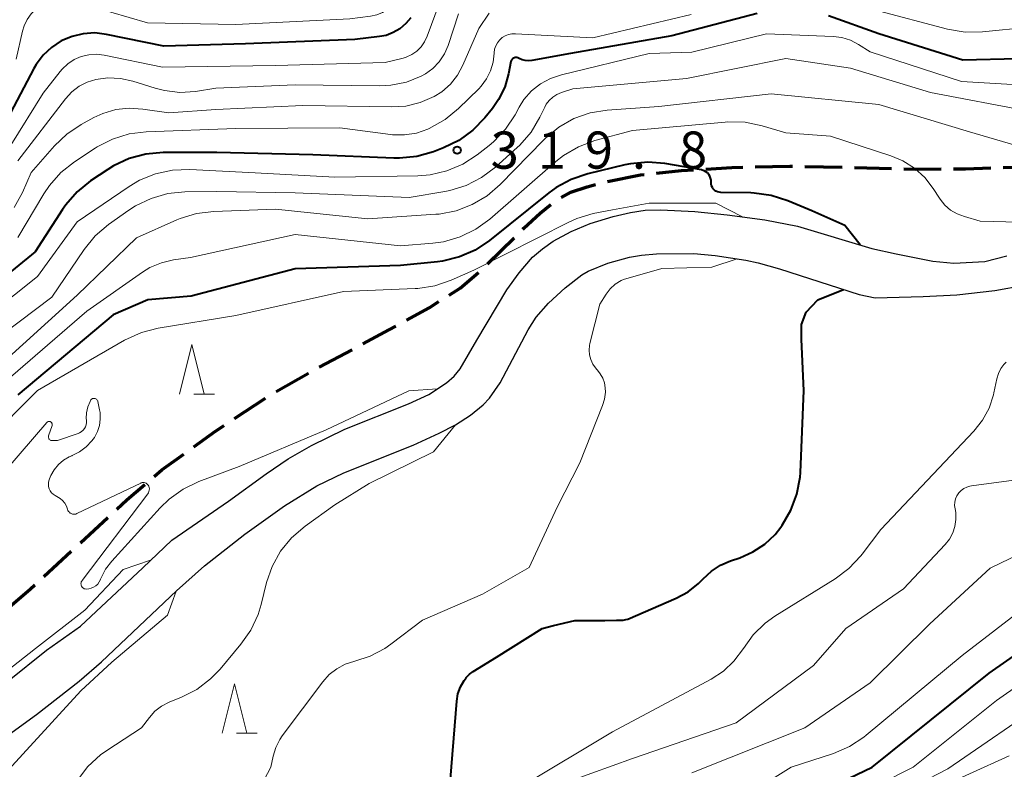
# Model space of a CAD drawing. Units: metres. Extents: x -74000 to -72000, y 19500 to 21000.
# Drawn here: x -73569 to -73469, y 19627 to 19702 of the extents above; entities that cross this region are included whole.
import ezdxf

# ---------------------------------------------------------------- set-up
doc = ezdxf.new("R2010")
doc.units = ezdxf.units.M
for name, color, linetype, lineweight in [('210300_徒歩道', 7, 'Continuous', 70), ('510100_河川', 7, 'Continuous', 30), ('633200_針葉樹林', 7, 'Continuous', 13), ('710100_等高線(計曲線)', 7, 'Continuous', 40), ('710200_等高線(主曲線)', 7, 'Continuous', 13), ('731200_図化機測定による標高点', 7, 'Continuous', 40)]:
    doc.layers.add(name, color=color, linetype=linetype, lineweight=lineweight)
doc.styles.add('Style-WORKING', font='MS Gothic.ttf')

msp = doc.modelspace()

# ---------------------------------------------------------------- linework, layer by layer
at = {"layer": '210300_徒歩道', "linetype": 'Continuous', "lineweight": 70}
for p, q in [((-73489.594, 19687.606), (-73485.845, 19687.52)), ((-73484.596, 19687.492), (-73480.847, 19687.406)), ((-73521.598, 19677.776), (-73518.93, 19680.411)), ((-73538.58, 19667.353), (-73535.275, 19669.124)), ((-73542.933, 19664.894), (-73539.681, 19666.762)), ((-73547.13, 19662.178), (-73543.995, 19664.236)), ((-73562.672, 19649.648), (-73559.917, 19652.192)), ((-73566.346, 19646.256), (-73563.591, 19648.8))]:
    msp.add_line(p, q, dxfattribs=at)
at = {"layer": '210300_徒歩道', "linetype": 'Continuous', "lineweight": 70, "flags": 128}
for points in [[(-73504.568, 19686.924), (-73502.04, 19687.2), (-73500.836, 19687.271)], [(-73499.588, 19687.345), (-73496.96, 19687.5), (-73495.843, 19687.527)], [(-73494.593, 19687.557), (-73491.1, 19687.64), (-73490.844, 19687.634)], [(-73479.597, 19687.378), (-73478.39, 19687.35), (-73475.847, 19687.365)], [(-73474.597, 19687.373), (-73473.38, 19687.38), (-73470.848, 19687.455)], [(-73469.599, 19687.492), (-73467.64, 19687.55), (-73465.852, 19687.643)], [(-73509.496, 19686.098), (-73506.17, 19686.75), (-73505.811, 19686.789)], [(-73514.191, 19684.46), (-73513.21, 19685.02), (-73511.57, 19685.56), (-73510.707, 19685.793)], [(-73518.041, 19681.29), (-73517.96, 19681.37), (-73516.3, 19682.9), (-73515.22, 19683.757)], [(-73525.472, 19674.636), (-73524.37, 19675.33), (-73522.513, 19676.925)], [(-73529.778, 19672.1), (-73527.5, 19673.36), (-73526.53, 19673.971)], [(-73534.173, 19669.715), (-73531.55, 19671.12), (-73530.872, 19671.495)], [(-73551.237, 19659.329), (-73549.06, 19660.91), (-73548.174, 19661.492)], [(-73555.234, 19656.329), (-73554.46, 19656.99), (-73552.249, 19658.595)], [(-73558.999, 19653.04), (-73557.98, 19653.98), (-73556.184, 19655.516)], [(-73570.088, 19642.941), (-73567.75, 19644.96), (-73567.264, 19645.408)]]:
    msp.add_lwpolyline(points, dxfattribs=at)
at = {"layer": '510100_河川', "linetype": 'Continuous', "lineweight": 30, "flags": 128}
for points in [[(-73570.04, 19635.66), (-73566.09, 19638.81), (-73562.66, 19641.23), (-73556.39, 19647.12), (-73553.46, 19649.9), (-73547.75, 19653.85), (-73543.94, 19656.61), (-73541.71, 19658.13), (-73539.37, 19659.45), (-73536.01, 19661.1), (-73529.59, 19663.65), (-73527.52, 19664.62), (-73525.74, 19665.79), (-73524.97, 19666.44), (-73524.35, 19667.2), (-73522.69, 19670.1), (-73519.67, 19675.16), (-73518.43, 19676.87), (-73517.07, 19678.46), (-73516.06, 19679.31), (-73514.98, 19680.08), (-73513.16, 19681.05), (-73511.27, 19681.85), (-73508.93, 19682.57), (-73507.2, 19682.96), (-73505.7, 19683.2), (-73504.13, 19683.24), (-73500.68, 19683.06), (-73497.43, 19682.73), (-73493.63, 19682.22), (-73490.33, 19681.57), (-73482.83, 19679.34), (-73480.39, 19678.78), (-73476.69, 19678.06), (-73474.56, 19677.84), (-73471.45, 19678.03), (-73469.21, 19678.6)], [(-73574.03, 19627.32), (-73567.1, 19632.32), (-73562.79, 19635.68), (-73560.56, 19637.64), (-73552.99, 19644.79), (-73550.16, 19647.32), (-73546.1, 19650.51), (-73542.07, 19653.37), (-73538.83, 19655.39), (-73536.09, 19656.69), (-73529.11, 19659.5), (-73526.49, 19660.69), (-73524.84, 19661.56), (-73523.33, 19662.52), (-73522.04, 19663.57), (-73521.4, 19664.24), (-73520.33, 19665.78), (-73517.5, 19671.14), (-73516.71, 19672.39), (-73515.47, 19673.81), (-73513.79, 19675.36), (-73512.08, 19676.67), (-73511.47, 19677.05), (-73509.48, 19677.86), (-73507.3, 19678.47), (-73506.06, 19678.67), (-73504.55, 19678.79), (-73500.79, 19678.82), (-73498.63, 19678.63), (-73495.54, 19678.16), (-73494.3, 19677.89), (-73492.14, 19677.27), (-73484.12, 19674.68), (-73482.52, 19674.36), (-73477.66, 19674.48), (-73474.27, 19674.66), (-73470.44, 19675.1), (-73467.43, 19675.63)]]:
    msp.add_lwpolyline(points, dxfattribs=at)
at = {"layer": '633200_針葉樹林', "linetype": 'Continuous', "lineweight": 13}
for p, q in [((-73551.232, 19664.64), (-73549.148, 19664.64)), ((-73546.922, 19630.43), (-73544.838, 19630.43))]:
    msp.add_line(p, q, dxfattribs=at)
at = {"layer": '633200_針葉樹林', "linetype": 'Continuous', "lineweight": 13, "flags": 128}
for points in [[(-73552.69, 19664.64), (-73551.44, 19669.64), (-73550.19, 19664.64)], [(-73548.38, 19630.43), (-73547.13, 19635.43), (-73545.88, 19630.43)]]:
    msp.add_lwpolyline(points, dxfattribs=at)
at = {"layer": '710100_等高線(計曲線)', "linetype": 'Continuous', "lineweight": 40, "flags": 128}
for points, elevation in [([(-73453.98, 19704.56), (-73459, 19702.34), (-73463.24, 19699.84), (-73464.81, 19699.09), (-73466.49, 19698.62), (-73468.11, 19698.45), (-73473.67, 19698.33), (-73482.12, 19701), (-73487.21, 19702.79)], 320), ([(-73494.41, 19703.02), (-73503, 19700.78), (-73513.25, 19699), (-73517.14, 19698.28), (-73517.47, 19698.25), (-73517.8, 19698.28), (-73518.12, 19698.36), (-73518.42, 19698.5), (-73518.47, 19698.53), (-73518.55, 19698.57), (-73518.64, 19698.59), (-73518.73, 19698.6), (-73518.81, 19698.6), (-73518.9, 19698.57), (-73518.98, 19698.54), (-73519.05, 19698.49), (-73519.12, 19698.43), (-73519.17, 19698.36), (-73519.21, 19698.28), (-73519.24, 19698.19), (-73519.48, 19696.95), (-73519.87, 19695.61), (-73520.49, 19694.35), (-73521.12, 19693.45), (-73521.87, 19692.52), (-73523.08, 19691.27), (-73524.49, 19690.24), (-73526.05, 19689.48), (-73527.06, 19689.09), (-73528.74, 19688.61), (-73530.47, 19688.43), (-73531.07, 19688.44), (-73539.22, 19688.78), (-73548.92, 19689), (-73554.34, 19689), (-73556.08, 19688.85), (-73557.76, 19688.4), (-73559.34, 19687.66), (-73559.9, 19687.31)], 320), ([(-73529.35, 19702.61), (-73529.85, 19702.01), (-73530.44, 19701.5), (-73531.11, 19701.11), (-73531.83, 19700.83), (-73532.5, 19700.7), (-73535, 19700.4), (-73546.02, 19699.98), (-73554.26, 19699.74), (-73560.04, 19700.93), (-73561.21, 19701.07), (-73562.38, 19701), (-73563.52, 19700.73)], 330), ([(-73563.52, 19700.73), (-73564.6, 19700.27), (-73565.58, 19699.62), (-73566.43, 19698.82), (-73567.13, 19697.88), (-73567.36, 19697.48), (-73569.71, 19693)], 330), ([(-73559.9, 19687.31), (-73561.64, 19686.15), (-73563, 19685.06), (-73564.14, 19683.75), (-73564.48, 19683.26), (-73567.23, 19679), (-73579, 19669.41)], 320), ([(-73495.03, 19684.93), (-73498.07, 19684.98), (-73498.25, 19685), (-73498.41, 19685.05), (-73498.57, 19685.13), (-73498.71, 19685.23), (-73498.83, 19685.35), (-73498.93, 19685.5), (-73499, 19685.66), (-73499.04, 19685.83), (-73499.05, 19686), (-73499.05, 19686.04), (-73499.06, 19686.24), (-73499.1, 19686.44), (-73499.18, 19686.63), (-73499.29, 19686.8), (-73499.42, 19686.95), (-73499.58, 19687.08), (-73499.76, 19687.17), (-73499.96, 19687.23), (-73500.02, 19687.25), (-73503.72, 19687.89), (-73505.45, 19688.04), (-73507.19, 19687.88), (-73507.77, 19687.76), (-73511.5, 19686.85), (-73513.16, 19686.3), (-73514.69, 19685.47), (-73515.41, 19684.94), (-73521.4, 19680.14), (-73522.85, 19679.18), (-73524.44, 19678.48), (-73526.14, 19678.06), (-73526.65, 19678), (-73530.38, 19677.62), (-73541, 19677.28), (-73551.49, 19674.51), (-73555.86, 19674.14), (-73559.36, 19672.64), (-73569, 19664.56)], 310), ([(-73484.03, 19679.7), (-73485.57, 19681.65), (-73488.88, 19683.12), (-73491.33, 19684.15), (-73492.99, 19684.68), (-73494.72, 19684.92), (-73495.03, 19684.93)], 310), ([(-73502.57, 19644.07), (-73501.38, 19644.71), (-73500.31, 19645.55), (-73499.86, 19646.01), (-73499.03, 19646.78), (-73498.09, 19647.4), (-73497.09, 19647.83), (-73496.15, 19648.14), (-73494.83, 19648.72), (-73493.63, 19649.51), (-73492.58, 19650.5), (-73492.02, 19651.21), (-73491.87, 19651.42), (-73491, 19652.93), (-73490.39, 19654.56), (-73490.08, 19656.28), (-73490.05, 19656.75), (-73489.69, 19665), (-73489.94, 19670.16), (-73489.94, 19670.78), (-73489.95, 19671.67), (-73489.47, 19672.91), (-73488.28, 19674.15), (-73485.7, 19675.19)], 310), ([(-73508.31, 19617.17), (-73508.21, 19617.34), (-73507.44, 19618.39), (-73506.49, 19619.3), (-73505.4, 19620.03), (-73504.87, 19620.3), (-73502.74, 19621.26), (-73491.18, 19623), (-73482.8, 19627), (-73471, 19636.5), (-73461, 19643.48)], 320), ([(-73507.92, 19641.84), (-73507.64, 19641.9), (-73507.47, 19641.96), (-73502.57, 19644.07)], 310), ([(-73525.45, 19624.55), (-73524.71, 19633.68), (-73524.59, 19634.42), (-73524.34, 19635.12), (-73523.97, 19635.77), (-73523.77, 19636.03), (-73523.75, 19636.06), (-73523.43, 19636.39), (-73523.06, 19636.66), (-73520.71, 19638.12), (-73516.11, 19640.99), (-73514.96, 19641.32), (-73512.81, 19641.82), (-73509.77, 19641.82), (-73508.61, 19641.83), (-73507.92, 19641.84)], 310)]:
    msp.add_lwpolyline(points, dxfattribs=dict(at, elevation=elevation))
at = {"layer": '710200_等高線(主曲線)', "linetype": 'Continuous', "lineweight": 13, "flags": 128}
for points, elevation in [([(-73528.77, 19709.12), (-73530.51, 19704.94), (-73530.8, 19704.39), (-73531.19, 19703.89), (-73531.65, 19703.46), (-73532.19, 19703.13), (-73532.77, 19702.89), (-73533.41, 19702.75), (-73535.5, 19702.5), (-73547, 19701.91), (-73555.9, 19702.1), (-73563.29, 19704.26), (-73564.01, 19704.4), (-73564.74, 19704.42), (-73565.47, 19704.31), (-73566.17, 19704.07), (-73566.55, 19703.88), (-73567.13, 19703.48), (-73567.63, 19702.99), (-73568.04, 19702.42), (-73568.34, 19701.78), (-73568.5, 19701.26), (-73569.14, 19698.42)], 332), ([(-73525.29, 19707.3), (-73527.7, 19700.74), (-73527.96, 19700.18), (-73528.31, 19699.68), (-73528.75, 19699.25), (-73529.25, 19698.9), (-73529.81, 19698.64), (-73530.13, 19698.54), (-73531.92, 19698.08), (-73543, 19697.78)], 328), ([(-73524.52, 19703), (-73525.59, 19699.81), (-73525.96, 19698.95), (-73526.48, 19698.17), (-73527.13, 19697.49), (-73527.88, 19696.94), (-73528.29, 19696.71), (-73529.78, 19696.12), (-73531.36, 19695.8), (-73532.5, 19695.75), (-73541, 19695.85), (-73549, 19695.49), (-73551.07, 19695.18), (-73552.64, 19695.08), (-73554.2, 19695.26), (-73555.13, 19695.49), (-73557.37, 19696.2), (-73558.62, 19696.48), (-73559.9, 19696.53), (-73561.11, 19696.38), (-73561.99, 19696.11), (-73562.8, 19695.69), (-73563.53, 19695.13), (-73564.18, 19694.44), (-73569, 19688.16)], 326), ([(-73501.05, 19702.95), (-73511, 19700.57), (-73518.78, 19701), (-73519.14, 19700.99), (-73519.49, 19700.92), (-73519.82, 19700.79), (-73520.12, 19700.6), (-73520.39, 19700.36), (-73520.61, 19700.08), (-73520.77, 19699.77), (-73520.89, 19699.43), (-73520.94, 19699.08), (-73520.94, 19699.02), (-73521.04, 19698.12), (-73521.31, 19697.24), (-73521.71, 19696.43), (-73522.26, 19695.7), (-73522.5, 19695.45), (-73524.54, 19693.44), (-73525.89, 19692.33), (-73527.48, 19691.44), (-73527.63, 19691.37), (-73528.78, 19690.97), (-73529.99, 19690.78), (-73531.2, 19690.8), (-73531.4, 19690.82), (-73536.5, 19691.5), (-73547, 19691.44), (-73556.05, 19691.1)], 322), ([(-73521.45, 19703.06), (-73522.47, 19701.53)], 324), ([(-73463.27, 19702.74), (-73464.88, 19702.07), (-73466.58, 19701.68), (-73466.94, 19701.64), (-73471.67, 19701.18), (-73473.41, 19701.16), (-73475.21, 19701.46), (-73482.58, 19703.42)], 322), ([(-73468.65, 19695.88), (-73473.81, 19696.19), (-73483, 19699.18), (-73484.17, 19699.91), (-73484.99, 19700.33), (-73485.86, 19700.6), (-73486.73, 19700.71), (-73493.45, 19701), (-73501, 19699.13), (-73505.31, 19699), (-73514.14, 19696.86), (-73515.24, 19696.49), (-73516.25, 19695.94), (-73517.16, 19695.22), (-73517.93, 19694.35), (-73518.41, 19693.59), (-73518.83, 19692.81), (-73519.8, 19691.36), (-73521, 19690.1), (-73521.44, 19689.73), (-73522.64, 19688.79), (-73524.1, 19687.84), (-73525.71, 19687.15), (-73527.4, 19686.76), (-73528.64, 19686.66), (-73537, 19686.51), (-73545.04, 19686.96), (-73551.65, 19687.29), (-73553.39, 19687.23), (-73555.1, 19686.86), (-73556.71, 19686.21), (-73557.77, 19685.58), (-73563, 19682.03), (-73567, 19676.51), (-73578.98, 19667)], 318), ([(-73522.47, 19701.53), (-73524.09, 19697.81), (-73524.64, 19696.8), (-73525.35, 19695.91), (-73526.21, 19695.15), (-73527, 19694.65), (-73528.39, 19694.05), (-73529.86, 19693.7), (-73531.27, 19693.61), (-73540.23, 19693.77), (-73549, 19693.35), (-73553.77, 19693), (-73556.38, 19693.4), (-73557.75, 19693.49), (-73559.1, 19693.34), (-73560.41, 19692.96), (-73561.32, 19692.54), (-73562.58, 19691.85), (-73564.04, 19690.88), (-73565.3, 19689.68), (-73567.65, 19687), (-73568.53, 19684.99), (-73569.37, 19683.46)], 324), ([(-73467, 19693.18), (-73476.94, 19695.06), (-73485, 19697.53), (-73491.52, 19698.48), (-73501.53, 19696.47), (-73513, 19695.43), (-73514.15, 19695.06), (-73514.61, 19694.87), (-73515.02, 19694.6), (-73515.39, 19694.27), (-73515.68, 19693.88), (-73515.84, 19693.6), (-73516.33, 19692.58), (-73517.22, 19691.08), (-73518.36, 19689.76), (-73518.62, 19689.52), (-73520.81, 19687.53), (-73522.2, 19686.48), (-73523.75, 19685.68), (-73525.41, 19685.17), (-73525.92, 19685.07), (-73529.51, 19684.49), (-73541, 19684.95), (-73548.92, 19685.08), (-73552.13, 19685.04), (-73553.87, 19684.87), (-73555.54, 19684.39), (-73557.11, 19683.64), (-73557.8, 19683.19), (-73559.84, 19681.74), (-73561.17, 19680.61), (-73562.31, 19679.22), (-73565.57, 19674.43), (-73577, 19665.82)], 316), ([(-73543, 19697.78), (-73554.38, 19697.62), (-73560.27, 19698.84), (-73561.05, 19698.93), (-73561.83, 19698.88), (-73562.59, 19698.7), (-73563.3, 19698.39), (-73563.95, 19697.96), (-73564.52, 19697.43), (-73564.71, 19697.2), (-73566.42, 19695), (-73573, 19684.5)], 328), ([(-73465.2, 19688.8), (-73473, 19691.09), (-73482.15, 19693.85), (-73493, 19694.92), (-73504.34, 19693.66), (-73509.53, 19693.28), (-73511.25, 19693), (-73512.9, 19692.43), (-73514.42, 19691.58), (-73515.77, 19690.47), (-73515.97, 19690.27), (-73520.32, 19685.79), (-73521.64, 19684.65), (-73523.14, 19683.76), (-73524.77, 19683.14), (-73526.48, 19682.81), (-73526.83, 19682.78), (-73533.68, 19682.32), (-73543, 19683.29), (-73549.23, 19683.07), (-73550.96, 19682.86), (-73552.62, 19682.35), (-73552.95, 19682.21), (-73557, 19680.4), (-73563, 19674.63), (-73571.43, 19667)], 314), ([(-73468.01, 19681.99), (-73471.91, 19682.09), (-73473.51, 19682.55), (-73474.23, 19682.82), (-73474.89, 19683.21), (-73475.47, 19683.71), (-73475.95, 19684.31), (-73476.02, 19684.41), (-73476.66, 19685.4), (-73477.5, 19686.5), (-73478.53, 19687.44), (-73479.7, 19688.18), (-73480.91, 19688.68), (-73487, 19690.66), (-73491.5, 19691), (-73493.92, 19691.71), (-73495.63, 19692.06), (-73497.37, 19692.1), (-73497.64, 19692.08), (-73507, 19691.25), (-73510.79, 19690.21), (-73512.43, 19689.6), (-73513.93, 19688.72), (-73514.72, 19688.1), (-73521.39, 19682.3), (-73522.79, 19681.27), (-73524.36, 19680.5), (-73526.04, 19680.02), (-73527.13, 19679.87), (-73530.4, 19679.6), (-73541, 19680.76), (-73551.58, 19678.42), (-73553.29, 19678.18), (-73554.51, 19677.9), (-73555.66, 19677.41), (-73556.41, 19676.94), (-73562.01, 19673), (-73573, 19663.55)], 312), ([(-73556.05, 19691.1), (-73557.77, 19690.89), (-73559.44, 19690.37), (-73560.99, 19689.58), (-73561.18, 19689.46), (-73563.28, 19688.07), (-73564.65, 19686.99), (-73565.8, 19685.68), (-73566.36, 19684.85), (-73569, 19680.43)], 322), ([(-73495.88, 19682.52), (-73498.58, 19683.9), (-73505.31, 19683.92), (-73509.01, 19683.22), (-73510.94, 19682.86), (-73512.61, 19682.36), (-73513.41, 19682), (-73523, 19677.13), (-73525.26, 19676.13), (-73526.91, 19675.57), (-73528.63, 19675.3), (-73528.9, 19675.28), (-73536.12, 19675), (-73547, 19672.57), (-73554.82, 19671.3), (-73556.51, 19670.87), (-73558.21, 19670.09), (-73567, 19665.01), (-73572.15, 19659.85), (-73581.12, 19653.69), (-73582.47, 19652.58)], 308), ([(-73510.4, 19666.91), (-73510.71, 19667.29), (-73510.99, 19667.68), (-73511.2, 19668.12), (-73511.32, 19668.59), (-73511.36, 19669.08), (-73511.32, 19669.56), (-73511.28, 19669.75), (-73510.29, 19673.71), (-73509.64, 19674.72), (-73509.22, 19675.27), (-73508.72, 19675.74), (-73508.13, 19676.11), (-73507.9, 19676.22), (-73504.03, 19677.3), (-73498.98, 19677.44), (-73496.43, 19678.29)], 308), ([(-73486.55, 19646.01), (-73485.15, 19647.06), (-73483.96, 19648.33), (-73483.83, 19648.5), (-73481.95, 19651), (-73472.56, 19660.91), (-73471.69, 19662.01), (-73471.02, 19663.24), (-73470.58, 19664.56), (-73470.53, 19664.78), (-73470.23, 19666.2), (-73470.07, 19666.73), (-73469.82, 19667.23), (-73469.53, 19667.62), (-73469.3, 19667.85)], 312), ([(-73512.29, 19657.71), (-73510, 19663.48), (-73509.8, 19664.15), (-73509.72, 19664.84), (-73509.73, 19665.27), (-73509.81, 19665.77), (-73509.98, 19666.25), (-73510.23, 19666.69), (-73510.4, 19666.91)], 308), ([(-73560.67, 19662.13), (-73560.69, 19662.78), (-73560.74, 19663.06), (-73560.91, 19663.9), (-73560.93, 19663.96), (-73560.96, 19664.03), (-73561, 19664.08), (-73561.05, 19664.13), (-73561.11, 19664.17), (-73561.17, 19664.19), (-73561.24, 19664.21), (-73561.31, 19664.21), (-73561.37, 19664.21), (-73561.44, 19664.19), (-73561.5, 19664.16), (-73561.56, 19664.12), (-73561.61, 19664.07), (-73561.65, 19664), (-73561.7, 19663.89), (-73561.93, 19663.35), (-73562.05, 19662.77), (-73562.08, 19662.19), (-73562.06, 19662), (-73562.06, 19661.78), (-73562.09, 19661.56), (-73562.17, 19661.36), (-73562.27, 19661.17), (-73562.41, 19661), (-73562.58, 19660.85), (-73562.77, 19660.74), (-73562.91, 19660.68), (-73565, 19659.98), (-73565.52, 19659.97), (-73565.59, 19659.97), (-73565.65, 19659.98), (-73565.71, 19660.01), (-73565.76, 19660.05), (-73565.81, 19660.09), (-73565.85, 19660.14), (-73565.87, 19660.2), (-73565.89, 19660.26), (-73565.9, 19660.32), (-73565.89, 19660.39), (-73565.88, 19660.45), (-73565.53, 19661.48), (-73565.52, 19661.53), (-73565.52, 19661.58), (-73565.52, 19661.64), (-73565.54, 19661.69), (-73565.56, 19661.74), (-73565.59, 19661.78), (-73565.63, 19661.82), (-73565.68, 19661.85), (-73565.73, 19661.87), (-73565.78, 19661.89), (-73565.84, 19661.89), (-73565.89, 19661.88), (-73565.94, 19661.87), (-73565.99, 19661.84), (-73566.04, 19661.81), (-73566.07, 19661.78), (-73570.2, 19656.96)], 306), ([(-73526.7, 19665.16), (-73529.55, 19664.96), (-73537.87, 19661.05), (-73546.67, 19657.33), (-73550.72, 19655.82), (-73552.3, 19655.07), (-73553.72, 19654.06), (-73554.63, 19653.18), (-73559.5, 19647.81), (-73560.13, 19646.98), (-73560.64, 19645.98), (-73560.66, 19645.93), (-73560.78, 19645.7), (-73560.93, 19645.49), (-73561.12, 19645.3), (-73561.34, 19645.16), (-73561.58, 19645.06), (-73561.84, 19644.99), (-73562.09, 19644.98), (-73562.19, 19644.99), (-73562.28, 19645.01), (-73562.36, 19645.06), (-73562.43, 19645.11), (-73562.5, 19645.18), (-73562.55, 19645.26)], 306), ([(-73562.55, 19645.26), (-73562.59, 19645.34), (-73562.61, 19645.43), (-73562.62, 19645.52), (-73562.61, 19645.62), (-73562.58, 19645.71), (-73562.54, 19645.79), (-73562.51, 19645.84), (-73555.88, 19654.58), (-73555.81, 19654.7), (-73555.76, 19654.82), (-73555.73, 19654.95), (-73555.72, 19655.09), (-73555.74, 19655.22), (-73555.78, 19655.35), (-73555.83, 19655.45), (-73555.89, 19655.53), (-73555.97, 19655.6), (-73556.05, 19655.66), (-73556.14, 19655.7), (-73556.24, 19655.72), (-73556.34, 19655.73), (-73556.44, 19655.72), (-73556.53, 19655.69), (-73556.57, 19655.67), (-73563.02, 19652.59), (-73563.13, 19652.55), (-73563.25, 19652.53), (-73563.37, 19652.53), (-73563.48, 19652.55), (-73563.59, 19652.59), (-73563.7, 19652.65), (-73563.79, 19652.72), (-73563.87, 19652.81), (-73563.93, 19652.91), (-73563.97, 19653.03), (-73564.08, 19653.35), (-73564.25, 19653.64), (-73564.47, 19653.9), (-73564.73, 19654.12), (-73564.89, 19654.22), (-73565.23, 19654.41), (-73565.42, 19654.54), (-73565.59, 19654.7), (-73565.72, 19654.89), (-73565.82, 19655.09), (-73565.88, 19655.31), (-73565.9, 19655.54), (-73565.89, 19655.77), (-73565.83, 19655.99), (-73565.79, 19656.1), (-73565.64, 19656.42), (-73565.31, 19657.01), (-73564.89, 19657.53), (-73564.37, 19657.97), (-73563.8, 19658.31), (-73563.55, 19658.42), (-73563.51, 19658.44), (-73562.77, 19658.81), (-73562.1, 19659.31), (-73561.53, 19659.92), (-73561.26, 19660.28), (-73560.96, 19660.86), (-73560.76, 19661.48), (-73560.67, 19662.13)], 306), ([(-73554.48, 19633.18), (-73553.71, 19633.57), (-73552.49, 19634.07), (-73550.94, 19634.86), (-73549.55, 19635.91), (-73548.59, 19636.9), (-73546.48, 19639.42), (-73545.48, 19640.84), (-73544.75, 19642.42), (-73544.44, 19643.42), (-73543.89, 19645.63), (-73543.32, 19647.27), (-73542.48, 19648.8), (-73541.38, 19650.15), (-73540, 19651.34), (-73537, 19653.49), (-73533.56, 19655.62), (-73527.04, 19658.83), (-73524.85, 19661.55)], 306), ([(-73547.66, 19619), (-73543.46, 19627), (-73543.23, 19628.13), (-73542.97, 19628.99), (-73542.57, 19629.8), (-73542.31, 19630.19), (-73538.23, 19635.63), (-73537.58, 19636.36), (-73536.82, 19636.95), (-73535.97, 19637.41), (-73535, 19637.72), (-73533.43, 19638.22), (-73531.97, 19638.99), (-73531.37, 19639.41), (-73528.16, 19641.84), (-73522.1, 19644.45), (-73517.4, 19647.15), (-73514.59, 19653.23), (-73512.29, 19657.71)], 308), ([(-73513.13, 19625.66), (-73507, 19627.9), (-73496.51, 19631.49), (-73488.74, 19637.26), (-73485.46, 19641), (-73479.65, 19645), (-73475.45, 19649.47), (-73475.01, 19650.02), (-73474.68, 19650.64), (-73474.46, 19651.3), (-73474.36, 19651.99), (-73474.38, 19652.7), (-73474.44, 19653.06), (-73474.49, 19653.4), (-73474.47, 19653.74), (-73474.39, 19654.07), (-73474.26, 19654.38), (-73474.07, 19654.67), (-73473.84, 19654.92), (-73473.57, 19655.12), (-73473.27, 19655.27), (-73472.94, 19655.37), (-73472.8, 19655.4), (-73468.51, 19655.98)], 314), ([(-73501, 19626.43), (-73489.6, 19631), (-73483, 19635.51), (-73477, 19641.48), (-73470.91, 19647.09), (-73462.82, 19651)], 316), ([(-73555.59, 19647.88), (-73558.36, 19646.95), (-73562.22, 19642.86), (-73567.22, 19639), (-73575.63, 19632.37)], 304), ([(-73518.15, 19625.1), (-73509, 19630.58), (-73499.06, 19635.9), (-73497.82, 19636.71), (-73496.75, 19637.72), (-73495.8, 19639), (-73494.8, 19640.37), (-73493.59, 19641.54), (-73492.61, 19642.23), (-73486.55, 19646.01)], 312), ([(-73574.13, 19621.34), (-73574.19, 19621.35), (-73574.25, 19621.38), (-73574.3, 19621.42), (-73574.34, 19621.46), (-73574.38, 19621.51), (-73574.41, 19621.57), (-73574.43, 19621.63), (-73574.43, 19621.69), (-73574.43, 19621.75), (-73574.41, 19621.82), (-73574.39, 19621.87), (-73574.35, 19621.93), (-73562.62, 19634.71), (-73559.5, 19637.6), (-73553.89, 19642.34), (-73553.02, 19644.76)], 304), ([(-73492.6, 19626.01), (-73490.97, 19627.03), (-73486.71, 19628.41), (-73485.1, 19629.09), (-73483.64, 19630.04), (-73483.4, 19630.23), (-73473.73, 19638.27), (-73467, 19643.45)], 318), ([(-73501, 19619.36), (-73495, 19620.51), (-73489, 19621.8), (-73478.67, 19627), (-73470.26, 19633.74), (-73459, 19641.6)], 322), ([(-73503.26, 19614.08), (-73502.43, 19615.43), (-73501.38, 19616.61), (-73500.67, 19617.21), (-73500.38, 19617.43), (-73498.91, 19618.37), (-73497.3, 19619.04), (-73495.8, 19619.39), (-73487, 19620.72), (-73475.16, 19626.84), (-73465, 19633.85)], 324), ([(-73562.96, 19625.7), (-73561.91, 19627.08), (-73560.63, 19628.26), (-73560.02, 19628.7), (-73556.52, 19631), (-73555.72, 19632.04), (-73555.15, 19632.66), (-73554.48, 19633.18)], 306), ([(-73477, 19624.52), (-73469, 19628.17)], 326)]:
    msp.add_lwpolyline(points, dxfattribs=dict(at, elevation=elevation))
at = {"layer": '731200_図化機測定による標高点', "linetype": 'Continuous', "lineweight": 40}
msp.add_circle((-73524.67, 19689.25, 319.79), 0.375, dxfattribs=at)

# ---------------------------------------------------------------- texts
at = {"layer": '731200_図化機測定による標高点', "linetype": 'Continuous', "lineweight": 40, "style": 'Style-WORKING'}
for s, p in [('3', (-73521.29, 19687.38, -9.999)), ('1', (-73516.54, 19687.38, -9.999)), ('9', (-73511.79, 19687.38, -9.999)), ('8', (-73502.29, 19687.38, -9.999)), ('.', (-73507.04, 19687.38, -9.999))]:
    msp.add_text(s, height=3.75, dxfattribs=at).set_placement(p)

doc.saveas('drawing.dxf')
